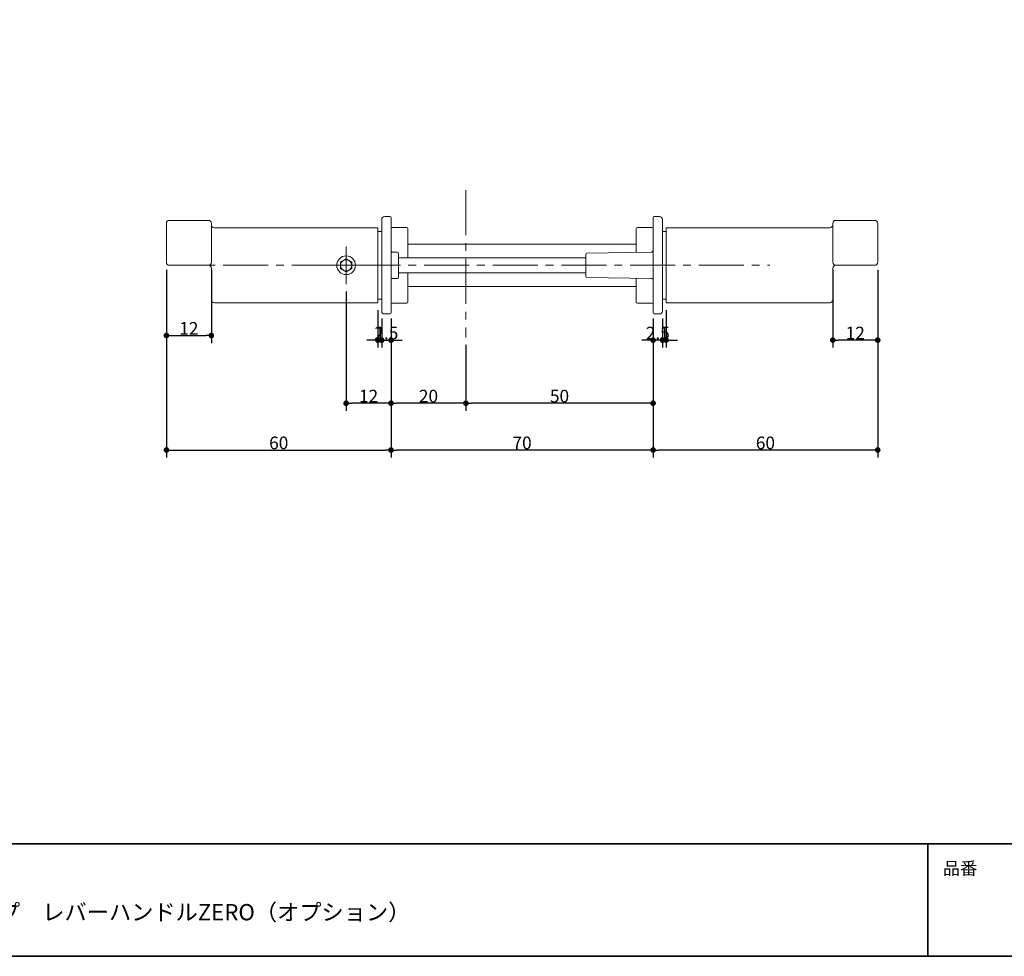
# Model space of a CAD drawing. Units: millimetres. Extents: x -428 to 785, y -304 to 304.
# Drawn here: x -133 to 130, y -277 to -27 of the extents above; entities that cross this region are included whole.
import ezdxf

# ---------------------------------------------------------------- set-up
doc = ezdxf.new("R2010")
doc.units = ezdxf.units.MM
doc.header["$LTSCALE"] = 2
doc.header["$PDMODE"] = 1
doc.header["$PDSIZE"] = -2
doc.linetypes.add('ラインタイプ-4', pattern=[9.172222, 5.997222, -1.058333, 1.058333, -1.058333])
for name, color, linetype, lineweight in [('1図面枠', 7, 'Continuous', 15), ('2寸法-1', 7, 'Continuous', 15), ('3一般', 7, 'Continuous', 15)]:
    doc.layers.add(name, color=color, linetype=linetype, lineweight=lineweight)
doc.styles.add('MS PGothic', font='MS PGothic.ttf', dxfattribs={"bigfont": 'MS PGothic'})
doc.styles.get("Standard").update_dxf_attribs({"font": 'txt', "bigfont": 'BIGFONT.SHX'})
doc.dimstyles.new('SANWA-1', dxfattribs={"dimtxt": 3.382624, "dimasz": 1.500684, "dimexe": 2, "dimexo": 2, "dimgap": 0.2, "dimtad": 1, "dimdec": 8, "dimdsep": 46, "dimtxsty": 'MS PGothic', "dimblk": 'DOT', "dimblk1": 'DOT', "dimblk2": 'DOT', "dimcen": 0, "dimazin": 0, "dimtfac": 0.8, "dimtdec": 8, "dimtix": 1, "dimtmove": 0, "dimatfit": 0, "dimldrblk": 'DOT', "dimfxl": 0, "dimfrac": 2, "dimtolj": 1, "dimarcsym": 0})

# ---------------------------------------------------------------- blocks, each defined once
blk = doc.blocks.new('グループ-2')
at = {"layer": '1図面枠', "color": 7, "linetype": 'Continuous', "lineweight": 35}
for p, q in [((-400, -247), (400, -247)), ((110, -247), (110, -277))]:
    blk.add_line(p, q, dxfattribs=at)
at = {"layer": '1図面枠', "color": 7, "linetype": 'Continuous', "lineweight": 35, "flags": 128}
blk.add_lwpolyline([(-400, 277), (400, 277), (400, -277), (-400, -277)], close=True, dxfattribs=at)
blk = doc.blocks.new('図面枠')
at = {"layer": '1図面枠', "color": 7}
blk.add_blockref('グループ-2', (0, 0), dxfattribs=at)
at = {"layer": '1図面枠', "color": 7, "insert": (114, -251.82), "char_height": 3.3826, "attachment_point": 1, "line_spacing_factor": 0.870768}
blk.add_mtext('{\\fMS PGothic|b0|i0|c128|p0;品番}', dxfattribs=at)
blk = doc.blocks.new('_Dot')
at = {"color": 0, "linetype": 'ByBlock', "lineweight": -2}
blk.add_line((-0.5, 0), (-1, 0), dxfattribs=at)
at = {"color": 0, "linetype": 'ByBlock', "const_width": 0.5}
blk.add_lwpolyline([(-0.25, 0, 1), (0.25, 0, 1)], format="xyb", close=True, dxfattribs=at)
blk = doc.blocks.new('*D5')
at = {"layer": '2寸法-1', "color": 0, "linetype": 'Continuous', "lineweight": -2}
for p, q in [((-33.39, -106.7), (-33.39, -131.33)), ((-13.39, -113.74), (-13.39, -131.33)), ((-14.89, -129.33), (-31.89, -129.33))]:
    blk.add_line(p, q, dxfattribs=at)
at = {"layer": 'Defpoints', "color": 0}
for p in [(-33.39, -104.7), (-13.39, -111.74), (-33.39, -129.33)]:
    blk.add_point(p, dxfattribs=at)
at = {"layer": '2寸法-1', "color": 0, "lineweight": -2, "xscale": 1.50068359375, "yscale": 1.50068359375, "zscale": 1.50068359375, "rotation": 180}
blk.add_blockref('_Dot', (-33.39, -129.33), dxfattribs=at)
at = {"layer": '2寸法-1', "color": 0, "lineweight": -2, "xscale": 1.50068359375, "yscale": 1.50068359375, "zscale": 1.50068359375}
blk.add_blockref('_Dot', (-13.39, -129.33), dxfattribs=at)
at = {"layer": '2寸法-1', "color": 0, "lineweight": 5, "insert": (-23.39, -127.43), "char_height": 3.383, "attachment_point": 5, "style": 'MS PGothic'}
blk.add_mtext('\\A1;20', dxfattribs=at)
blk = doc.blocks.new('*D6')
at = {"layer": '2寸法-1', "color": 0, "linetype": 'Continuous', "lineweight": -2}
for p, q in [((36.61, -106.7), (36.61, -131.33)), ((-13.39, -113.74), (-13.39, -131.33)), ((35.11, -129.33), (-11.89, -129.33))]:
    blk.add_line(p, q, dxfattribs=at)
at = {"layer": 'Defpoints', "color": 0}
for p in [(36.61, -104.7), (-13.39, -111.74), (-13.39, -129.33)]:
    blk.add_point(p, dxfattribs=at)
at = {"layer": '2寸法-1', "color": 0, "lineweight": -2, "xscale": 1.50068359375, "yscale": 1.50068359375, "zscale": 1.50068359375, "rotation": 180}
blk.add_blockref('_Dot', (-13.39, -129.33), dxfattribs=at)
at = {"layer": '2寸法-1', "color": 0, "lineweight": -2, "xscale": 1.50068359375, "yscale": 1.50068359375, "zscale": 1.50068359375}
blk.add_blockref('_Dot', (36.61, -129.33), dxfattribs=at)
at = {"layer": '2寸法-1', "color": 0, "lineweight": 5, "insert": (11.61, -127.43), "char_height": 3.383, "attachment_point": 5, "style": 'MS PGothic'}
blk.add_mtext('\\A1;50', dxfattribs=at)
blk = doc.blocks.new('*D7')
at = {"layer": '2寸法-1', "color": 0, "linetype": 'Continuous', "lineweight": -2}
for p, q in [((-33.39, -106.7), (-33.39, -143.82)), ((36.61, -106.7), (36.61, -143.82)), ((35.11, -141.82), (-31.89, -141.82))]:
    blk.add_line(p, q, dxfattribs=at)
at = {"layer": 'Defpoints', "color": 0}
for p in [(-33.39, -104.7), (36.61, -104.7), (-33.39, -141.82)]:
    blk.add_point(p, dxfattribs=at)
at = {"layer": '2寸法-1', "color": 0, "lineweight": -2, "xscale": 1.50068359375, "yscale": 1.50068359375, "zscale": 1.50068359375, "rotation": 180}
blk.add_blockref('_Dot', (-33.39, -141.82), dxfattribs=at)
at = {"layer": '2寸法-1', "color": 0, "lineweight": -2, "xscale": 1.50068359375, "yscale": 1.50068359375, "zscale": 1.50068359375}
blk.add_blockref('_Dot', (36.61, -141.82), dxfattribs=at)
at = {"layer": '2寸法-1', "color": 0, "lineweight": 5, "insert": (1.61, -139.92), "char_height": 3.383, "attachment_point": 5, "style": 'MS PGothic'}
blk.add_mtext('\\A1;70', dxfattribs=at)
blk = doc.blocks.new('*D8')
at = {"layer": '2寸法-1', "color": 0, "linetype": 'Continuous', "lineweight": -2}
for p, q in [((-35.89, -106.7), (-35.89, -114.49)), ((-33.39, -106.7), (-33.39, -114.49)), ((-37.39, -112.49), (-38.89, -112.49)), ((-35.89, -112.49), (-33.39, -112.49)), ((-31.89, -112.49), (-30.39, -112.49))]:
    blk.add_line(p, q, dxfattribs=at)
at = {"layer": 'Defpoints', "color": 0}
for p in [(-35.89, -104.7), (-33.39, -104.7), (-33.39, -112.49)]:
    blk.add_point(p, dxfattribs=at)
at = {"layer": '2寸法-1', "color": 0, "lineweight": -2, "xscale": 1.50068359375, "yscale": 1.50068359375, "zscale": 1.50068359375}
blk.add_blockref('_Dot', (-35.89, -112.49), dxfattribs=at)
at = {"layer": '2寸法-1', "color": 0, "lineweight": -2, "xscale": 1.50068359375, "yscale": 1.50068359375, "zscale": 1.50068359375, "rotation": 180}
blk.add_blockref('_Dot', (-33.39, -112.49), dxfattribs=at)
at = {"layer": '2寸法-1', "color": 0, "lineweight": 5, "insert": (-34.64, -110.6), "char_height": 3.383, "attachment_point": 5, "style": 'MS PGothic'}
blk.add_mtext('\\A1;2.5', dxfattribs=at)
blk = doc.blocks.new('*D9')
at = {"layer": '2寸法-1', "color": 0, "linetype": 'Continuous', "lineweight": -2}
for p, q in [((36.61, -106.7), (36.61, -114.49)), ((39.11, -106.7), (39.11, -114.49)), ((35.11, -112.49), (33.61, -112.49)), ((39.11, -112.49), (36.61, -112.49)), ((40.61, -112.49), (42.11, -112.49))]:
    blk.add_line(p, q, dxfattribs=at)
at = {"layer": 'Defpoints', "color": 0}
for p in [(36.61, -104.7), (39.11, -104.7), (36.61, -112.49)]:
    blk.add_point(p, dxfattribs=at)
at = {"layer": '2寸法-1', "color": 0, "lineweight": -2, "xscale": 1.50068359375, "yscale": 1.50068359375, "zscale": 1.50068359375}
blk.add_blockref('_Dot', (36.61, -112.49), dxfattribs=at)
at = {"layer": '2寸法-1', "color": 0, "lineweight": -2, "xscale": 1.50068359375, "yscale": 1.50068359375, "zscale": 1.50068359375, "rotation": 180}
blk.add_blockref('_Dot', (39.11, -112.49), dxfattribs=at)
at = {"layer": '2寸法-1', "color": 0, "lineweight": 5, "insert": (37.86, -110.6), "char_height": 3.383, "attachment_point": 5, "style": 'MS PGothic'}
blk.add_mtext('\\A1;2.5', dxfattribs=at)
blk = doc.blocks.new('*D10')
at = {"layer": '2寸法-1', "color": 0, "linetype": 'Continuous', "lineweight": -2}
for p, q in [((-36.89, -104.5), (-36.89, -114.49)), ((-35.89, -106.7), (-35.89, -114.49)), ((-38.39, -112.49), (-39.89, -112.49)), ((-36.89, -112.49), (-35.89, -112.49)), ((-34.39, -112.49), (-32.89, -112.49))]:
    blk.add_line(p, q, dxfattribs=at)
at = {"layer": 'Defpoints', "color": 0}
for p in [(-36.89, -102.5), (-35.89, -104.7), (-35.89, -112.49)]:
    blk.add_point(p, dxfattribs=at)
at = {"layer": '2寸法-1', "color": 0, "lineweight": -2, "xscale": 1.50068359375, "yscale": 1.50068359375, "zscale": 1.50068359375}
blk.add_blockref('_Dot', (-36.89, -112.49), dxfattribs=at)
at = {"layer": '2寸法-1', "color": 0, "lineweight": -2, "xscale": 1.50068359375, "yscale": 1.50068359375, "zscale": 1.50068359375, "rotation": 180}
blk.add_blockref('_Dot', (-35.89, -112.49), dxfattribs=at)
at = {"layer": '2寸法-1', "color": 0, "lineweight": 5, "insert": (-36.39, -110.59), "char_height": 3.383, "attachment_point": 5, "style": 'MS PGothic'}
blk.add_mtext('\\A1;1', dxfattribs=at)
blk = doc.blocks.new('*D11')
at = {"layer": '2寸法-1', "color": 0, "linetype": 'Continuous', "lineweight": -2}
for p, q in [((40.11, -104.5), (40.11, -114.49)), ((39.11, -106.7), (39.11, -114.49)), ((37.61, -112.49), (36.11, -112.49)), ((40.11, -112.49), (39.11, -112.49)), ((41.61, -112.49), (43.11, -112.49))]:
    blk.add_line(p, q, dxfattribs=at)
at = {"layer": 'Defpoints', "color": 0}
for p in [(40.11, -102.5), (39.11, -104.7), (39.11, -112.49)]:
    blk.add_point(p, dxfattribs=at)
at = {"layer": '2寸法-1', "color": 0, "lineweight": -2, "xscale": 1.50068359375, "yscale": 1.50068359375, "zscale": 1.50068359375}
blk.add_blockref('_Dot', (39.11, -112.49), dxfattribs=at)
at = {"layer": '2寸法-1', "color": 0, "lineweight": -2, "xscale": 1.50068359375, "yscale": 1.50068359375, "zscale": 1.50068359375, "rotation": 180}
blk.add_blockref('_Dot', (40.11, -112.49), dxfattribs=at)
at = {"layer": '2寸法-1', "color": 0, "lineweight": 5, "insert": (39.61, -110.59), "char_height": 3.383, "attachment_point": 5, "style": 'MS PGothic'}
blk.add_mtext('\\A1;1', dxfattribs=at)
blk = doc.blocks.new('*D12')
at = {"layer": '2寸法-1', "color": 0, "linetype": 'Continuous', "lineweight": -2}
for p, q in [((-93.39, -93.7), (-93.39, -143.82)), ((-33.39, -106.7), (-33.39, -143.82)), ((-91.89, -141.82), (-34.89, -141.82))]:
    blk.add_line(p, q, dxfattribs=at)
at = {"layer": 'Defpoints', "color": 0}
for p in [(-93.39, -91.7), (-33.39, -104.7), (-33.39, -141.82)]:
    blk.add_point(p, dxfattribs=at)
at = {"layer": '2寸法-1', "color": 0, "lineweight": -2, "xscale": 1.50068359375, "yscale": 1.50068359375, "zscale": 1.50068359375, "rotation": 180}
blk.add_blockref('_Dot', (-93.39, -141.82), dxfattribs=at)
at = {"layer": '2寸法-1', "color": 0, "lineweight": -2, "xscale": 1.50068359375, "yscale": 1.50068359375, "zscale": 1.50068359375}
blk.add_blockref('_Dot', (-33.39, -141.82), dxfattribs=at)
at = {"layer": '2寸法-1', "color": 0, "lineweight": 5, "insert": (-63.39, -139.92), "char_height": 3.383, "attachment_point": 5, "style": 'MS PGothic'}
blk.add_mtext('\\A1;60', dxfattribs=at)
blk = doc.blocks.new('*D13')
at = {"layer": '2寸法-1', "color": 0, "linetype": 'Continuous', "lineweight": -2}
for p, q in [((96.61, -93.7), (96.61, -143.82)), ((36.61, -106.7), (36.61, -143.82)), ((95.11, -141.82), (38.11, -141.82))]:
    blk.add_line(p, q, dxfattribs=at)
at = {"layer": 'Defpoints', "color": 0}
for p in [(96.61, -91.7), (36.61, -104.7), (36.61, -141.82)]:
    blk.add_point(p, dxfattribs=at)
at = {"layer": '2寸法-1', "color": 0, "lineweight": -2, "xscale": 1.50068359375, "yscale": 1.50068359375, "zscale": 1.50068359375, "rotation": 180}
blk.add_blockref('_Dot', (36.61, -141.82), dxfattribs=at)
at = {"layer": '2寸法-1', "color": 0, "lineweight": -2, "xscale": 1.50068359375, "yscale": 1.50068359375, "zscale": 1.50068359375}
blk.add_blockref('_Dot', (96.61, -141.82), dxfattribs=at)
at = {"layer": '2寸法-1', "color": 0, "lineweight": 5, "insert": (66.61, -139.92), "char_height": 3.383, "attachment_point": 5, "style": 'MS PGothic'}
blk.add_mtext('\\A1;60', dxfattribs=at)
blk = doc.blocks.new('*D14')
at = {"layer": '2寸法-1', "color": 0, "linetype": 'Continuous', "lineweight": -2}
for p, q in [((-45.39, -99.5), (-45.39, -131.33)), ((-33.39, -106.7), (-33.39, -131.33)), ((-34.89, -129.33), (-43.89, -129.33))]:
    blk.add_line(p, q, dxfattribs=at)
at = {"layer": 'Defpoints', "color": 0}
for p in [(-45.39, -97.5), (-33.39, -104.7), (-45.39, -129.33)]:
    blk.add_point(p, dxfattribs=at)
at = {"layer": '2寸法-1', "color": 0, "lineweight": -2, "xscale": 1.50068359375, "yscale": 1.50068359375, "zscale": 1.50068359375, "rotation": 180}
blk.add_blockref('_Dot', (-45.39, -129.33), dxfattribs=at)
at = {"layer": '2寸法-1', "color": 0, "lineweight": -2, "xscale": 1.50068359375, "yscale": 1.50068359375, "zscale": 1.50068359375}
blk.add_blockref('_Dot', (-33.39, -129.33), dxfattribs=at)
at = {"layer": '2寸法-1', "color": 0, "lineweight": 5, "insert": (-39.39, -127.43), "char_height": 3.383, "attachment_point": 5, "style": 'MS PGothic'}
blk.add_mtext('\\A1;12', dxfattribs=at)
blk = doc.blocks.new('*D15')
at = {"layer": '2寸法-1', "color": 0, "linetype": 'Continuous', "lineweight": -2}
for p, q in [((84.61, -93.7), (84.61, -114.49)), ((96.61, -93.7), (96.61, -114.49)), ((95.11, -112.49), (86.11, -112.49))]:
    blk.add_line(p, q, dxfattribs=at)
at = {"layer": 'Defpoints', "color": 0}
for p in [(84.61, -91.7), (96.61, -91.7), (84.61, -112.49)]:
    blk.add_point(p, dxfattribs=at)
at = {"layer": '2寸法-1', "color": 0, "lineweight": -2, "xscale": 1.50068359375, "yscale": 1.50068359375, "zscale": 1.50068359375, "rotation": 180}
blk.add_blockref('_Dot', (84.61, -112.49), dxfattribs=at)
at = {"layer": '2寸法-1', "color": 0, "lineweight": -2, "xscale": 1.50068359375, "yscale": 1.50068359375, "zscale": 1.50068359375}
blk.add_blockref('_Dot', (96.61, -112.49), dxfattribs=at)
at = {"layer": '2寸法-1', "color": 0, "lineweight": 5, "insert": (90.61, -110.59), "char_height": 3.383, "attachment_point": 5, "style": 'MS PGothic'}
blk.add_mtext('\\A1;12', dxfattribs=at)
blk = doc.blocks.new('*D16')
at = {"layer": '2寸法-1', "color": 0, "linetype": 'Continuous', "lineweight": -2}
for p, q in [((-93.39, -93.7), (-93.39, -113.25)), ((-81.39, -93.7), (-81.39, -113.25)), ((-91.89, -111.25), (-82.89, -111.25))]:
    blk.add_line(p, q, dxfattribs=at)
at = {"layer": 'Defpoints', "color": 0}
for p in [(-93.39, -91.7), (-81.39, -91.7), (-81.39, -111.25)]:
    blk.add_point(p, dxfattribs=at)
at = {"layer": '2寸法-1', "color": 0, "lineweight": -2, "xscale": 1.50068359375, "yscale": 1.50068359375, "zscale": 1.50068359375, "rotation": 180}
blk.add_blockref('_Dot', (-93.39, -111.25), dxfattribs=at)
at = {"layer": '2寸法-1', "color": 0, "lineweight": -2, "xscale": 1.50068359375, "yscale": 1.50068359375, "zscale": 1.50068359375}
blk.add_blockref('_Dot', (-81.39, -111.25), dxfattribs=at)
at = {"layer": '2寸法-1', "color": 0, "lineweight": 5, "insert": (-87.39, -109.35), "char_height": 3.383, "attachment_point": 5, "style": 'MS PGothic'}
blk.add_mtext('\\A1;12', dxfattribs=at)
blk = doc.blocks.new('グループ-4')
at = {"layer": '3一般', "color": 7, "linetype": 'ラインタイプ-4', "lineweight": 5}
for p, q in [((-45.39, -90), (-45.39, -87.5)), ((-45.39, -92.5), (-45.39, -90)), ((-47.89, -92.5), (-92.14, -92.5)), ((-45.39, -92.5), (-47.89, -92.5)), ((-45.39, -92.5), (-45.39, -95)), ((-45.39, -92.5), (-42.89, -92.5)), ((-42.89, -92.5), (67.75, -92.5)), ((-45.39, -95), (-45.39, -97.5))]:
    blk.add_line(p, q, dxfattribs=at)

msp = doc.modelspace()

# ---------------------------------------------------------------- linework, layer by layer
at = {"layer": '3一般', "color": 7, "linetype": 'ラインタイプ-4', "lineweight": 5}
msp.add_line((-13.39, -72.444), (-13.39, -111.739), dxfattribs=at)
at = {"layer": '3一般', "color": 7, "linetype": 'Continuous', "lineweight": 15}
for p, q in [((-93.39, -91.701), (-93.39, -81.301)), ((-92.59, -80.501), (-82.19, -80.501)), ((-81.39, -81.301), (-81.39, -91.701)), ((-35.89, -104.701), (-35.89, -80.301)), ((-35.09, -79.501), (-33.69, -79.501)), ((-33.39, -79.801), (-33.39, -80.301)), ((-33.39, -80.301), (-33.39, -104.701)), ((36.61, -80.301), (36.61, -79.801)), ((36.61, -104.701), (36.61, -80.301)), ((36.91, -79.501), (38.31, -79.501)), ((39.11, -80.301), (39.11, -104.701)), ((84.61, -91.701), (84.61, -81.301)), ((85.41, -80.501), (95.81, -80.501)), ((96.61, -81.301), (96.61, -91.701)), ((-80.59, -82.501), (-36.89, -82.501)), ((-36.89, -82.501), (-36.89, -83.301)), ((-36.89, -101.701), (-36.89, -83.301)), ((-35.89, -83.501), (-36.89, -83.501)), ((-29.19, -82.401), (-33.09, -82.401)), ((-28.89, -82.701), (-28.89, -90.501)), ((32.11, -89.064), (32.11, -82.701)), ((36.31, -82.401), (32.41, -82.401)), ((40.11, -83.501), (39.11, -83.501)), ((40.11, -83.301), (40.11, -82.501)), ((40.11, -82.501), (83.81, -82.501)), ((40.11, -83.301), (40.11, -101.701)), ((-31.69, -89.001), (-32.89, -89.001)), ((-31.39, -89.301), (-31.39, -95.701)), ((-28.89, -86.845), (32.11, -86.845)), ((36.117, -89.008), (18.906, -89.247)), ((-45.39, -90.781), (-46.879, -91.641)), ((-46.879, -91.641), (-46.879, -93.361)), ((-43.9, -91.641), (-45.39, -90.781)), ((-43.9, -93.361), (-43.9, -91.641)), ((18.61, -90.501), (-31.39, -90.501)), ((18.61, -95.456), (18.61, -89.547)), ((-82.19, -92.501), (-92.59, -92.501)), ((-81.39, -101.701), (-81.39, -93.301)), ((-46.879, -93.361), (-45.39, -94.221)), ((-45.39, -94.221), (-43.9, -93.361)), ((-31.39, -94.501), (18.61, -94.501)), ((-28.89, -94.501), (-28.89, -102.301)), ((84.61, -93.301), (84.61, -101.701)), ((95.81, -92.501), (85.41, -92.501)), ((-32.89, -96.001), (-31.69, -96.001)), ((18.906, -95.755), (36.117, -95.995)), ((32.11, -102.301), (32.11, -95.963)), ((-28.89, -98.158), (32.11, -98.158)), ((-36.89, -102.501), (-80.59, -102.501)), ((-36.89, -101.501), (-35.89, -101.501)), ((-36.89, -101.701), (-36.89, -102.501)), ((39.11, -101.501), (40.11, -101.501)), ((40.11, -102.501), (40.11, -101.701)), ((83.81, -102.501), (40.11, -102.501)), ((-33.39, -104.701), (-33.39, -105.201)), ((-33.09, -102.601), (-29.19, -102.601)), ((32.41, -102.601), (36.31, -102.601)), ((36.61, -105.201), (36.61, -104.701)), ((-33.69, -105.501), (-35.09, -105.501)), ((38.31, -105.501), (36.91, -105.501))]:
    msp.add_line(p, q, dxfattribs=at)
msp.add_circle((-45.39, -92.501), 2.5, dxfattribs=at)
for centre, radius, start, end in [((-92.59, -81.301), 0.8, 90, 180), ((-82.19, -81.301), 0.8, 0, 90), ((-35.09, -80.301), 0.8, 90, 180), ((-33.69, -79.801), 0.3, 0, 90), ((36.91, -79.801), 0.3, 90, 180), ((38.31, -80.301), 0.8, 0, 90), ((85.41, -81.301), 0.8, 90, 180), ((95.81, -81.301), 0.8, 0, 90), ((-80.59, -81.701), 0.8, 180, 270), ((-33.09, -82.101), 0.3, 180, 270), ((-29.19, -82.701), 0.3, 0, 90), ((32.41, -82.701), 0.3, 90, 180), ((36.31, -82.101), 0.3, 270, 0), ((83.81, -81.701), 0.8, 270, 0), ((-32.89, -88.501), 0.5, 180, 270), ((-31.69, -89.301), 0.3, 0, 90), ((18.91, -89.547), 0.3, 90.79572, 180), ((36.11, -88.508), 0.5, 270.79572, 0), ((-92.59, -91.701), 0.8, 180, 270), ((-82.19, -91.701), 0.8, 270, 0), ((-45.39, -92.501), 1.49, 120, 180), ((-45.39, -92.501), 1.49, 60, 120), ((-45.39, -92.501), 1.49, 0, 60), ((85.41, -91.701), 0.8, 180, 270), ((95.81, -91.701), 0.8, 270, 0), ((-82.19, -93.301), 0.8, 0, 90), ((-45.39, -92.501), 1.49, 180, 240), ((-45.39, -92.501), 1.49, 240, 300), ((-45.39, -92.501), 1.49, 300, 0), ((85.41, -93.301), 0.8, 90, 180), ((-32.89, -96.501), 0.5, 90, 180), ((-31.69, -95.701), 0.3, 270, 0), ((18.91, -95.456), 0.3, 180, 269.20428), ((36.11, -96.494), 0.5, 0, 89.20428), ((-80.59, -101.701), 0.8, 180, 270), ((-29.19, -102.301), 0.3, 270, 0), ((32.41, -102.301), 0.3, 180, 270), ((83.81, -101.701), 0.8, 270, 0), ((-35.09, -104.701), 0.8, 180, 270), ((-33.69, -105.201), 0.3, 270, 0), ((-33.09, -102.901), 0.3, 90, 180), ((36.31, -102.901), 0.3, 0, 90), ((36.91, -105.201), 0.3, 180, 270), ((38.31, -104.701), 0.8, 270, 0)]:
    msp.add_arc(centre, radius, start, end, dxfattribs=at)

# ---------------------------------------------------------------- block references
at = {"layer": '1図面枠', "color": 7}
msp.add_blockref('図面枠', (0, 0), dxfattribs=at)
at = {"layer": '3一般', "color": 7}
msp.add_blockref('グループ-4', (0, 0), dxfattribs=at)

# ---------------------------------------------------------------- texts
at = {"layer": '1図面枠', "color": 7, "insert": (-205, -263.048), "char_height": 4.34909, "attachment_point": 1, "line_spacing_factor": 0.870768}
msp.add_mtext('{\\fMS PGothic|b0|i0|c128|p0;スペイリー シンプルタイプ\u3000レバーハンドルZERO（オプション）}', dxfattribs=at)

# ---------------------------------------------------------------- dimensions: what is measured, and where the dimension line sits
at = {"layer": '2寸法-1', "color": 7, "linetype": 'Continuous', "lineweight": 5}
for base, p1, p2, picture, middle in [((-33.39, -141.821), (-93.39, -91.701), (-33.39, -104.701), '*D12', (-63.39, -139.92)), ((-81.39, -111.253), (-93.39, -91.701), (-81.39, -91.701), '*D16', (-87.39, -109.352)), ((36.61, -141.821), (96.61, -91.701), (36.61, -104.701), '*D13', (66.61, -139.92)), ((84.61, -112.489), (96.61, -91.701), (84.61, -91.701), '*D15', (90.61, -110.588)), ((-45.39, -129.327), (-33.39, -104.701), (-45.39, -97.501), '*D14', (-39.39, -127.426)), ((-35.89, -112.489), (-36.89, -102.501), (-35.89, -104.701), '*D10', (-36.39, -110.588)), ((39.11, -112.489), (40.11, -102.501), (39.11, -104.701), '*D11', (39.61, -110.588)), ((-33.39, -112.489), (-35.89, -104.701), (-33.39, -104.701), '*D8', (-34.64, -110.598)), ((-33.39, -129.327), (-13.39, -111.739), (-33.39, -104.701), '*D5', (-23.39, -127.426)), ((-33.39, -141.821), (36.61, -104.701), (-33.39, -104.701), '*D7', (1.61, -139.92)), ((-13.39, -129.327), (36.61, -104.701), (-13.39, -111.739), '*D6', (11.61, -127.426)), ((36.61, -112.489), (39.11, -104.701), (36.61, -104.701), '*D9', (37.86, -110.598))]:
    dim = msp.add_linear_dim(base=base, p1=p1, p2=p2, dimstyle='SANWA-1', override={"dimdec": 2, "dimpost": '<>', "dimtxsty": 'MS PGothic', "dimtmove": 2}, dxfattribs=at)
    dim.commit()
    dim.dimension.update_dxf_attribs({"geometry": picture, "text_midpoint": middle})

doc.saveas('drawing.dxf')
